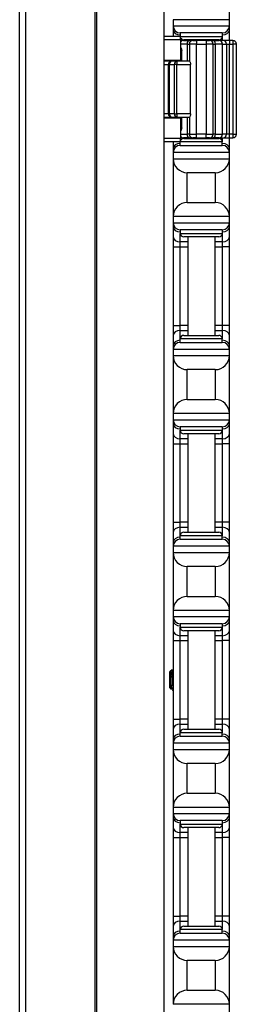
# Model space of a CAD drawing. Units: inches. Extents: x 22 to 54, y 19 to 125.
# Drawn here: x 31 to 33, y 29 to 38 of the extents above; entities that cross this region are included whole.
import ezdxf

# ---------------------------------------------------------------- set-up
doc = ezdxf.new("R2010")
doc.units = ezdxf.units.IN
doc.header["$LTSCALE"] = 6.4
doc.header["$MEASUREMENT"] = 0

msp = doc.modelspace()

# ---------------------------------------------------------------- linework, layer by layer
for p, q in [((31.194, 19.4908), (31.194, 59.6158)), ((31.2482, 19.4908), (31.2482, 59.6158)), ((31.8662, 19.4908), (31.8662, 59.6158)), ((31.8801, 19.4908), (31.8801, 59.6158)), ((33.0634, 37.3608), (33.0634, 57.4958)), ((32.4823, 24.9908), (32.4823, 54.1158)), ((32.5614, 37.5458), (32.5614, 37.4908)), ((33.0614, 37.5458), (32.5614, 37.5458)), ((33.0614, 37.4908), (33.0614, 37.5458)), ((32.5614, 37.4908), (32.5614, 37.4542)), ((32.5614, 37.4908), (33.0614, 37.4908)), ((32.5614, 37.4542), (32.5614, 37.3958)), ((33.0614, 37.4542), (33.0614, 37.4908)), ((33.0614, 37.3658), (33.0614, 37.4542)), ((32.6262, 37.3958), (32.4823, 37.3958)), ((32.6262, 37.3658), (32.4823, 37.3658)), ((32.9989, 37.4283), (32.6239, 37.4283)), ((32.6239, 37.4283), (32.6239, 37.3971)), ((32.6239, 37.3958), (32.6239, 37.3971)), ((32.6239, 37.3971), (32.9989, 37.3971)), ((32.6262, 37.3658), (32.6262, 37.3958)), ((32.6262, 37.3658), (32.6262, 37.1858)), ((32.9677, 37.3658), (32.6552, 37.3658)), ((32.6914, 37.3658), (32.6914, 37.3608)), ((32.9314, 37.3658), (32.9314, 37.3608)), ((32.9989, 37.4283), (32.9989, 37.3971)), ((32.9989, 37.3971), (32.9989, 37.3608)), ((33.0614, 37.3608), (33.0614, 37.3658)), ((32.6535, 37.3608), (32.6262, 37.3608)), ((32.6848, 37.3296), (32.6262, 37.3296)), ((32.6535, 37.3608), (32.7058, 37.3608)), ((32.6848, 37.3296), (32.7055, 37.3296)), ((32.6848, 37.3296), (32.6848, 37.1783)), ((32.768, 37.3296), (32.7055, 37.3296)), ((32.7055, 37.3296), (32.7055, 37.1783)), ((32.7368, 37.3608), (32.7058, 37.3608)), ((32.7368, 37.3608), (32.768, 37.3608)), ((32.768, 37.3608), (32.768, 37.3296)), ((32.8548, 37.3608), (32.768, 37.3608)), ((32.768, 37.3296), (32.8548, 37.3296)), ((32.768, 36.5271), (32.768, 37.3296)), ((32.8548, 37.3608), (32.8548, 37.3296)), ((32.8548, 37.3608), (32.8861, 37.3608)), ((32.9173, 37.3296), (32.8548, 37.3296)), ((32.8548, 37.3296), (32.8548, 36.5271)), ((32.9171, 37.3608), (32.8861, 37.3608)), ((32.9171, 37.3608), (32.9694, 37.3608)), ((32.9173, 37.3296), (32.938, 37.3296)), ((32.9173, 36.5271), (32.9173, 37.3296)), ((33.0006, 37.3296), (32.938, 37.3296)), ((32.938, 36.5271), (32.938, 37.3296)), ((33.0084, 37.3608), (32.9694, 37.3608)), ((33.0006, 37.3296), (33.0355, 37.3296)), ((33.0006, 36.5271), (33.0006, 37.3296)), ((33.0626, 37.3608), (33.0084, 37.3608)), ((33.0355, 37.3296), (33.0626, 37.3296)), ((33.0355, 37.3296), (33.0355, 36.5271)), ((33.0626, 37.3608), (33.0626, 37.3296)), ((33.0926, 37.3608), (33.0626, 37.3608)), ((33.0626, 37.3296), (33.0926, 37.3296)), ((33.0626, 36.5271), (33.0626, 37.3296)), ((33.0926, 37.3608), (33.0926, 37.3296)), ((33.1238, 37.3296), (33.0926, 37.3296)), ((33.0926, 37.3296), (33.0926, 36.5271)), ((33.1238, 36.5271), (33.1238, 37.3296)), ((32.6262, 37.2721), (32.6392, 37.2721)), ((32.6392, 37.1783), (32.6392, 37.2721)), ((32.4823, 37.1858), (32.6262, 37.1858)), ((32.5493, 37.1783), (32.4823, 37.1783)), ((32.4823, 37.1471), (32.518, 37.1471)), ((32.5272, 37.1471), (32.518, 37.1471)), ((32.518, 37.1471), (32.518, 36.7096)), ((32.5272, 36.7096), (32.5272, 37.1471)), ((32.5272, 37.1471), (32.5714, 37.1471)), ((32.5935, 37.1783), (32.5493, 37.1783)), ((32.5935, 37.1471), (32.5714, 37.1471)), ((32.5714, 37.1471), (32.5714, 36.7096)), ((32.5935, 37.1783), (32.5935, 37.1471)), ((32.7056, 37.1783), (32.5935, 37.1783)), ((32.5935, 36.7096), (32.5935, 37.1471)), ((32.5935, 37.1471), (32.7161, 37.1471)), ((32.6108, 37.1858), (32.6108, 37.1783)), ((32.7161, 36.7096), (32.7161, 37.1471)), ((32.518, 36.7096), (32.4823, 36.7096)), ((32.4823, 36.6783), (32.5493, 36.6783)), ((32.6262, 36.6708), (32.4823, 36.6708)), ((32.518, 36.7096), (32.5272, 36.7096)), ((32.5714, 36.7096), (32.5272, 36.7096)), ((32.5493, 36.6783), (32.5935, 36.6783)), ((32.5714, 36.7096), (32.5935, 36.7096)), ((32.5935, 36.7096), (32.5935, 36.6783)), ((32.7161, 36.7096), (32.5935, 36.7096)), ((32.5935, 36.6783), (32.7056, 36.6783)), ((32.6108, 36.6783), (32.6108, 36.6708)), ((32.6262, 36.6708), (32.6262, 36.4908)), ((32.6392, 36.5846), (32.6392, 36.6783)), ((32.6848, 36.6783), (32.6848, 36.5271)), ((32.7055, 36.6783), (32.7055, 36.5271)), ((32.6392, 36.5846), (32.6262, 36.5846)), ((32.6262, 36.4908), (32.4823, 36.4908)), ((32.6262, 36.5271), (32.6848, 36.5271)), ((32.6262, 36.4958), (32.6535, 36.4958)), ((32.6262, 36.4608), (32.6262, 36.4908)), ((32.7058, 36.4958), (32.6535, 36.4958)), ((32.6552, 36.4908), (32.9677, 36.4908)), ((32.7055, 36.5271), (32.6848, 36.5271)), ((32.6914, 36.4958), (32.6914, 36.4908)), ((32.7055, 36.5271), (32.768, 36.5271)), ((32.7058, 36.4958), (32.7368, 36.4958)), ((32.768, 36.4958), (32.7368, 36.4958)), ((32.768, 36.4958), (32.768, 36.5271)), ((32.8548, 36.5271), (32.768, 36.5271)), ((32.768, 36.4958), (32.8548, 36.4958)), ((32.8548, 36.4958), (32.8548, 36.5271)), ((32.8548, 36.5271), (32.9173, 36.5271)), ((32.8861, 36.4958), (32.8548, 36.4958)), ((32.8861, 36.4958), (32.9171, 36.4958)), ((32.9694, 36.4958), (32.9171, 36.4958)), ((32.938, 36.5271), (32.9173, 36.5271)), ((32.9314, 36.4958), (32.9314, 36.4908)), ((32.938, 36.5271), (33.0006, 36.5271)), ((32.9694, 36.4958), (33.0084, 36.4958)), ((32.9989, 36.4958), (32.9989, 36.4596)), ((33.0355, 36.5271), (33.0006, 36.5271)), ((33.0084, 36.4958), (33.0626, 36.4958)), ((33.0626, 36.5271), (33.0355, 36.5271)), ((33.0614, 36.4908), (33.0614, 36.4958)), ((33.0614, 36.4025), (33.0614, 36.4908)), ((33.0926, 36.5271), (33.0626, 36.5271)), ((33.0626, 36.4958), (33.0626, 36.5271)), ((33.0626, 36.4958), (33.0926, 36.4958)), ((33.0634, 19.8663), (33.0634, 36.4958)), ((33.0926, 36.5271), (33.0926, 36.4958)), ((33.0926, 36.5271), (33.1238, 36.5271)), ((32.6262, 36.4608), (32.4823, 36.4608)), ((32.5614, 36.4608), (32.5614, 36.4025)), ((32.5614, 36.4025), (32.5614, 36.3658)), ((32.6239, 36.4596), (32.6239, 36.4608)), ((32.9989, 36.4596), (32.6239, 36.4596)), ((32.6239, 36.4283), (32.6239, 36.4596)), ((32.6239, 36.4283), (32.9989, 36.4283)), ((32.9989, 36.4283), (32.9989, 36.4596)), ((33.0614, 36.3658), (33.0614, 36.4025)), ((32.5614, 36.3658), (32.5614, 36.3108)), ((33.0614, 36.3658), (32.5614, 36.3658)), ((33.0614, 36.3108), (33.0614, 36.3658)), ((32.5614, 36.3108), (32.5614, 35.7958)), ((32.5614, 36.3108), (33.0614, 36.3108)), ((33.0614, 35.7958), (33.0614, 36.3108)), ((32.6864, 35.9208), (32.6864, 36.1858)), ((32.9364, 36.1858), (32.6864, 36.1858)), ((32.9364, 36.1858), (32.9364, 35.9208)), ((32.6864, 35.9208), (32.9364, 35.9208)), ((32.5614, 35.7958), (32.5614, 35.7408)), ((33.0614, 35.7958), (32.5614, 35.7958)), ((33.0614, 35.7408), (33.0614, 35.7958)), ((32.5614, 35.7408), (32.5614, 35.7042)), ((32.5614, 35.7408), (33.0614, 35.7408)), ((32.5614, 35.7042), (32.5614, 35.6158)), ((33.0614, 35.7042), (33.0614, 35.7408)), ((33.0614, 35.6158), (33.0614, 35.7042)), ((32.5614, 35.6158), (32.5614, 35.5275)), ((32.9989, 35.6783), (32.6239, 35.6783)), ((32.6239, 35.6783), (32.6239, 35.6471)), ((32.6239, 35.5717), (32.6239, 35.6471)), ((32.6239, 35.6471), (32.9989, 35.6471)), ((32.9677, 35.6158), (32.6552, 35.6158)), ((32.6914, 35.6158), (32.6914, 34.7408)), ((32.9314, 35.6158), (32.9314, 34.7408)), ((32.9989, 35.6783), (32.9989, 35.6471)), ((32.9989, 35.6471), (32.9989, 35.5717)), ((33.0614, 35.5275), (33.0614, 35.6158)), ((32.5614, 35.5275), (32.6239, 35.5275)), ((32.5614, 35.5275), (32.5614, 34.8292)), ((32.6914, 35.5717), (32.6239, 35.5717)), ((32.6239, 35.5275), (32.6239, 35.5717)), ((32.6239, 35.5275), (32.6914, 35.5275)), ((32.6239, 34.8292), (32.6239, 35.5275)), ((32.9989, 35.5717), (32.9314, 35.5717)), ((32.9314, 35.5275), (32.9989, 35.5275)), ((32.9989, 35.5717), (32.9989, 35.5275)), ((33.0614, 35.5275), (32.9989, 35.5275)), ((32.9989, 35.5275), (32.9989, 34.8292)), ((33.0614, 34.8292), (33.0614, 35.5275)), ((32.5614, 34.8292), (32.6239, 34.8292)), ((32.5614, 34.8292), (32.5614, 34.7408)), ((32.6914, 34.8292), (32.6239, 34.8292)), ((32.6239, 34.785), (32.6239, 34.8292)), ((32.9989, 34.8292), (32.9314, 34.8292)), ((33.0614, 34.8292), (32.9989, 34.8292)), ((32.9989, 34.8292), (32.9989, 34.785)), ((33.0614, 34.7408), (33.0614, 34.8292)), ((32.5614, 34.7408), (32.5614, 34.6525)), ((32.6239, 34.785), (32.6914, 34.785)), ((32.6239, 34.7096), (32.6239, 34.785)), ((32.6552, 34.7408), (32.9677, 34.7408)), ((32.9314, 34.785), (32.9989, 34.785)), ((32.9989, 34.785), (32.9989, 34.7096)), ((33.0614, 34.6525), (33.0614, 34.7408)), ((32.5614, 34.6525), (32.5614, 34.6158)), ((32.9989, 34.7096), (32.6239, 34.7096)), ((32.6239, 34.6783), (32.6239, 34.7096)), ((32.6239, 34.6783), (32.9989, 34.6783)), ((32.9989, 34.6783), (32.9989, 34.7096)), ((33.0614, 34.6158), (33.0614, 34.6525)), ((32.5614, 34.6158), (32.5614, 34.5608)), ((33.0614, 34.6158), (32.5614, 34.6158)), ((33.0614, 34.5608), (33.0614, 34.6158)), ((32.5614, 34.5608), (32.5614, 34.0458)), ((32.5614, 34.5608), (33.0614, 34.5608)), ((33.0614, 34.0458), (33.0614, 34.5608)), ((32.6864, 34.1708), (32.6864, 34.4358)), ((32.9364, 34.4358), (32.6864, 34.4358)), ((32.9364, 34.4358), (32.9364, 34.1708)), ((32.6864, 34.1708), (32.9364, 34.1708)), ((32.5614, 34.0458), (32.5614, 33.9908)), ((33.0614, 34.0458), (32.5614, 34.0458)), ((33.0614, 33.9908), (33.0614, 34.0458)), ((32.5614, 33.9908), (32.5614, 33.9542)), ((32.5614, 33.9908), (33.0614, 33.9908)), ((32.5614, 33.9542), (32.5614, 33.8658)), ((33.0614, 33.9542), (33.0614, 33.9908)), ((33.0614, 33.8658), (33.0614, 33.9542)), ((32.5614, 33.8658), (32.5614, 33.7775)), ((32.9989, 33.9283), (32.6239, 33.9283)), ((32.6239, 33.9283), (32.6239, 33.8971)), ((32.6239, 33.8217), (32.6239, 33.8971)), ((32.6239, 33.8971), (32.9989, 33.8971)), ((32.9677, 33.8658), (32.6552, 33.8658)), ((32.6914, 33.8658), (32.6914, 32.9908)), ((32.9314, 33.8658), (32.9314, 32.9908)), ((32.9989, 33.9283), (32.9989, 33.8971)), ((32.9989, 33.8971), (32.9989, 33.8217)), ((33.0614, 33.7775), (33.0614, 33.8658)), ((32.5614, 33.7775), (32.6239, 33.7775)), ((32.5614, 33.7775), (32.5614, 33.0792)), ((32.6914, 33.8217), (32.6239, 33.8217)), ((32.6239, 33.7775), (32.6239, 33.8217)), ((32.6239, 33.7775), (32.6914, 33.7775)), ((32.6239, 33.0792), (32.6239, 33.7775)), ((32.9989, 33.8217), (32.9314, 33.8217)), ((32.9314, 33.7775), (32.9989, 33.7775)), ((32.9989, 33.8217), (32.9989, 33.7775)), ((33.0614, 33.7775), (32.9989, 33.7775)), ((32.9989, 33.7775), (32.9989, 33.0792)), ((33.0614, 33.0792), (33.0614, 33.7775)), ((32.5614, 33.0792), (32.6239, 33.0792)), ((32.5614, 33.0792), (32.5614, 32.9908)), ((32.6914, 33.0792), (32.6239, 33.0792)), ((32.6239, 33.035), (32.6239, 33.0792)), ((32.9989, 33.0792), (32.9314, 33.0792)), ((33.0614, 33.0792), (32.9989, 33.0792)), ((32.9989, 33.0792), (32.9989, 33.035)), ((33.0614, 32.9908), (33.0614, 33.0792)), ((32.5614, 32.9908), (32.5614, 32.9025)), ((32.6239, 33.035), (32.6914, 33.035)), ((32.6239, 32.9596), (32.6239, 33.035)), ((32.6552, 32.9908), (32.9677, 32.9908)), ((32.9314, 33.035), (32.9989, 33.035)), ((32.9989, 33.035), (32.9989, 32.9596)), ((33.0614, 32.9025), (33.0614, 32.9908)), ((32.5614, 32.9025), (32.5614, 32.8658)), ((32.9989, 32.9596), (32.6239, 32.9596)), ((32.6239, 32.9283), (32.6239, 32.9596)), ((32.6239, 32.9283), (32.9989, 32.9283)), ((32.9989, 32.9283), (32.9989, 32.9596)), ((33.0614, 32.8658), (33.0614, 32.9025)), ((32.5614, 32.8658), (32.5614, 32.8108)), ((33.0614, 32.8658), (32.5614, 32.8658)), ((33.0614, 32.8108), (33.0614, 32.8658)), ((32.5614, 32.8108), (32.5614, 32.2958)), ((32.5614, 32.8108), (33.0614, 32.8108)), ((33.0614, 32.2958), (33.0614, 32.8108)), ((32.6864, 32.4208), (32.6864, 32.6858)), ((32.9364, 32.6858), (32.6864, 32.6858)), ((32.9364, 32.6858), (32.9364, 32.4208)), ((32.6864, 32.4208), (32.9364, 32.4208)), ((32.5614, 32.2958), (32.5614, 32.2408)), ((33.0614, 32.2958), (32.5614, 32.2958)), ((33.0614, 32.2408), (33.0614, 32.2958)), ((32.5614, 32.2408), (32.5614, 32.2042)), ((32.5614, 32.2408), (33.0614, 32.2408)), ((32.5614, 32.2042), (32.5614, 32.1158)), ((33.0614, 32.2042), (33.0614, 32.2408)), ((33.0614, 32.1158), (33.0614, 32.2042)), ((32.5614, 32.1158), (32.5614, 32.0275)), ((32.9989, 32.1783), (32.6239, 32.1783)), ((32.6239, 32.1783), (32.6239, 32.1471)), ((32.6239, 32.0717), (32.6239, 32.1471)), ((32.6239, 32.1471), (32.9989, 32.1471)), ((32.9677, 32.1158), (32.6552, 32.1158)), ((32.6914, 32.1158), (32.6914, 31.2408)), ((32.9314, 32.1158), (32.9314, 31.2408)), ((32.9989, 32.1783), (32.9989, 32.1471)), ((32.9989, 32.1471), (32.9989, 32.0717)), ((33.0614, 32.0275), (33.0614, 32.1158)), ((32.5614, 32.0275), (32.6239, 32.0275)), ((32.5614, 32.0275), (32.5614, 31.3292)), ((32.6914, 32.0717), (32.6239, 32.0717)), ((32.6239, 32.0275), (32.6239, 32.0717)), ((32.6239, 32.0275), (32.6914, 32.0275)), ((32.6239, 31.3292), (32.6239, 32.0275)), ((32.9989, 32.0717), (32.9314, 32.0717)), ((32.9314, 32.0275), (32.9989, 32.0275)), ((32.9989, 32.0717), (32.9989, 32.0275)), ((33.0614, 32.0275), (32.9989, 32.0275)), ((32.9989, 32.0275), (32.9989, 31.3292)), ((33.0614, 31.3292), (33.0614, 32.0275)), ((32.5354, 31.7549), (32.5514, 31.7709)), ((32.5304, 31.7499), (32.5336, 31.753)), ((32.5304, 31.6068), (32.5304, 31.7499)), ((32.5336, 31.753), (32.5336, 31.7389)), ((32.5336, 31.753), (32.5343, 31.753)), ((32.5341, 31.753), (32.5342, 31.7532)), ((32.5539, 31.7461), (32.5539, 31.6783)), ((32.5304, 31.6068), (32.5415, 31.5957)), ((32.5461, 31.6036), (32.5497, 31.6036)), ((32.5614, 31.3292), (32.6239, 31.3292)), ((32.5614, 31.3292), (32.5614, 31.2408)), ((32.6914, 31.3292), (32.6239, 31.3292)), ((32.6239, 31.285), (32.6239, 31.3292)), ((32.9989, 31.3292), (32.9314, 31.3292)), ((33.0614, 31.3292), (32.9989, 31.3292)), ((32.9989, 31.3292), (32.9989, 31.285)), ((33.0614, 31.2408), (33.0614, 31.3292)), ((32.5614, 31.2408), (32.5614, 31.1525)), ((32.6239, 31.285), (32.6914, 31.285)), ((32.6239, 31.2096), (32.6239, 31.285)), ((32.6552, 31.2408), (32.9677, 31.2408)), ((32.9314, 31.285), (32.9989, 31.285)), ((32.9989, 31.285), (32.9989, 31.2096)), ((33.0614, 31.1525), (33.0614, 31.2408)), ((32.5614, 31.1525), (32.5614, 31.1158)), ((32.9989, 31.2096), (32.6239, 31.2096)), ((32.6239, 31.1783), (32.6239, 31.2096)), ((32.6239, 31.1783), (32.9989, 31.1783)), ((32.9989, 31.1783), (32.9989, 31.2096)), ((33.0614, 31.1158), (33.0614, 31.1525)), ((32.5614, 31.1158), (32.5614, 31.0608)), ((33.0614, 31.1158), (32.5614, 31.1158)), ((33.0614, 31.0608), (33.0614, 31.1158)), ((32.5614, 31.0608), (32.5614, 30.5458)), ((32.5614, 31.0608), (33.0614, 31.0608)), ((33.0614, 30.5458), (33.0614, 31.0608)), ((32.6864, 30.6708), (32.6864, 30.9358)), ((32.9364, 30.9358), (32.6864, 30.9358)), ((32.9364, 30.9358), (32.9364, 30.6708)), ((32.6864, 30.6708), (32.9364, 30.6708)), ((32.5614, 30.5458), (32.5614, 30.4908)), ((33.0614, 30.5458), (32.5614, 30.5458)), ((33.0614, 30.4908), (33.0614, 30.5458)), ((32.5614, 30.4908), (32.5614, 30.4542)), ((32.5614, 30.4908), (33.0614, 30.4908)), ((32.5614, 30.4542), (32.5614, 30.3658)), ((33.0614, 30.4542), (33.0614, 30.4908)), ((33.0614, 30.3658), (33.0614, 30.4542)), ((32.5614, 30.3658), (32.5614, 30.2775)), ((32.9989, 30.4283), (32.6239, 30.4283)), ((32.6239, 30.4283), (32.6239, 30.3971)), ((32.6239, 30.3217), (32.6239, 30.3971)), ((32.6239, 30.3971), (32.9989, 30.3971)), ((32.9677, 30.3658), (32.6552, 30.3658)), ((32.6914, 30.3658), (32.6914, 29.4908)), ((32.9314, 30.3658), (32.9314, 29.4908)), ((32.9989, 30.4283), (32.9989, 30.3971)), ((32.9989, 30.3971), (32.9989, 30.3217)), ((33.0614, 30.2775), (33.0614, 30.3658)), ((32.5614, 30.2775), (32.6239, 30.2775)), ((32.5614, 30.2775), (32.5614, 29.5792)), ((32.6914, 30.3217), (32.6239, 30.3217)), ((32.6239, 30.2775), (32.6239, 30.3217)), ((32.6239, 30.2775), (32.6914, 30.2775)), ((32.6239, 29.5792), (32.6239, 30.2775)), ((32.9989, 30.3217), (32.9314, 30.3217)), ((32.9314, 30.2775), (32.9989, 30.2775)), ((32.9989, 30.3217), (32.9989, 30.2775)), ((33.0614, 30.2775), (32.9989, 30.2775)), ((32.9989, 30.2775), (32.9989, 29.5792)), ((33.0614, 29.5792), (33.0614, 30.2775)), ((32.5614, 29.5792), (32.6239, 29.5792)), ((32.5614, 29.5792), (32.5614, 29.4908)), ((32.6914, 29.5792), (32.6239, 29.5792)), ((32.6239, 29.535), (32.6239, 29.5792)), ((32.9989, 29.5792), (32.9314, 29.5792)), ((33.0614, 29.5792), (32.9989, 29.5792)), ((32.9989, 29.5792), (32.9989, 29.535)), ((33.0614, 29.4908), (33.0614, 29.5792)), ((32.5614, 29.4908), (32.5614, 29.4025)), ((32.6239, 29.535), (32.6914, 29.535)), ((32.6239, 29.4596), (32.6239, 29.535)), ((32.6552, 29.4908), (32.9677, 29.4908)), ((32.9314, 29.535), (32.9989, 29.535)), ((32.9989, 29.535), (32.9989, 29.4596)), ((33.0614, 29.4025), (33.0614, 29.4908)), ((32.5614, 29.4025), (32.5614, 29.3658)), ((32.9989, 29.4596), (32.6239, 29.4596)), ((32.6239, 29.4283), (32.6239, 29.4596)), ((32.6239, 29.4283), (32.9989, 29.4283)), ((32.9989, 29.4283), (32.9989, 29.4596)), ((33.0614, 29.3658), (33.0614, 29.4025)), ((32.5614, 29.3658), (32.5614, 29.3108)), ((33.0614, 29.3658), (32.5614, 29.3658)), ((33.0614, 29.3108), (33.0614, 29.3658)), ((32.5614, 29.3108), (32.5614, 28.7958)), ((32.5614, 29.3108), (33.0614, 29.3108)), ((33.0614, 28.7958), (33.0614, 29.3108)), ((32.6864, 28.9208), (32.6864, 29.1858)), ((32.9364, 29.1858), (32.6864, 29.1858)), ((32.9364, 29.1858), (32.9364, 28.9208)), ((32.6864, 28.9208), (32.9364, 28.9208)), ((33.0614, 28.7958), (32.5614, 28.7958))]:
    msp.add_line(p, q)
for centre, radius, start, end in [((32.6239, 37.4908), 0.0625, 180, 270), ((32.9989, 37.4908), 0.0625, 270, 0), ((32.6552, 37.3971), 0.0312, 180, 182.29244), ((32.6552, 37.3971), 0.0312, 201.87483, 270), ((32.9677, 37.3971), 0.0312, 270, 0), ((32.6535, 37.3296), 0.0312, 90, 150.87972), ((32.7368, 37.3296), 0.0313, 90, 180), ((32.8861, 37.3296), 0.0313, 0, 90), ((32.9694, 37.3296), 0.0312, 0, 90), ((33.0926, 37.3296), 0.0312, 0, 90), ((32.5493, 37.1471), 0.0312, 90, 180), ((32.5493, 36.7096), 0.0312, 180, 270), ((32.6535, 36.5271), 0.0312, 209.12028, 270), ((32.6552, 36.4596), 0.0312, 90, 158.12517), ((32.7368, 36.5271), 0.0312, 180, 270), ((32.8861, 36.5271), 0.0312, 270, 0), ((32.9677, 36.4596), 0.0312, 0, 90), ((32.9694, 36.5271), 0.0312, 270, 0), ((33.0926, 36.5271), 0.0312, 270, 0), ((32.6239, 36.3658), 0.0625, 90, 180), ((32.6552, 36.4596), 0.0312, 177.70756, 180), ((32.9989, 36.3658), 0.0625, 0, 90), ((32.6864, 36.3108), 0.125, 180, 270), ((32.9364, 36.3108), 0.125, 270, 0), ((32.6864, 35.7958), 0.125, 90, 180), ((32.9364, 35.7958), 0.125, 0, 90), ((32.6239, 35.7408), 0.0625, 180, 270), ((32.9989, 35.7408), 0.0625, 270, 0), ((32.6552, 35.6471), 0.0312, 180, 270), ((32.9677, 35.6471), 0.0312, 270, 0), ((32.6552, 34.7096), 0.0312, 90, 180), ((32.9677, 34.7096), 0.0312, 0, 90), ((32.6239, 34.6158), 0.0625, 90, 180), ((32.9989, 34.6158), 0.0625, 0, 90), ((32.6864, 34.5608), 0.125, 180, 270), ((32.9364, 34.5608), 0.125, 270, 0), ((32.6864, 34.0458), 0.125, 90, 180), ((32.9364, 34.0458), 0.125, 0, 90), ((32.6239, 33.9908), 0.0625, 180, 270), ((32.9989, 33.9908), 0.0625, 270, 0), ((32.6552, 33.8971), 0.0312, 180, 270), ((32.9677, 33.8971), 0.0312, 270, 0), ((32.6552, 32.9596), 0.0312, 90, 180), ((32.9677, 32.9596), 0.0312, 0, 90), ((32.6239, 32.8658), 0.0625, 90, 180), ((32.9989, 32.8658), 0.0625, 0, 90), ((32.6864, 32.8108), 0.125, 180, 270), ((32.9364, 32.8108), 0.125, 270, 0), ((32.6864, 32.2958), 0.125, 90, 180), ((32.9364, 32.2958), 0.125, 0, 90), ((32.6239, 32.2408), 0.0625, 180, 270), ((32.9989, 32.2408), 0.0625, 270, 0), ((32.6552, 32.1471), 0.0312, 180, 270), ((32.9677, 32.1471), 0.0312, 270, 0), ((32.6552, 31.2096), 0.0312, 90, 180), ((32.9677, 31.2096), 0.0312, 0, 90), ((32.6239, 31.1158), 0.0625, 90, 180), ((32.9989, 31.1158), 0.0625, 0, 90), ((32.6864, 31.0608), 0.125, 180, 270), ((32.9364, 31.0608), 0.125, 270, 0), ((32.6864, 30.5458), 0.125, 90, 180), ((32.9364, 30.5458), 0.125, 0, 90), ((32.6239, 30.4908), 0.0625, 180, 270), ((32.9989, 30.4908), 0.0625, 270, 0), ((32.6552, 30.3971), 0.0312, 180, 270), ((32.9677, 30.3971), 0.0312, 270, 0), ((32.6552, 29.4596), 0.0312, 90, 180), ((32.9677, 29.4596), 0.0312, 0, 90), ((32.6239, 29.3658), 0.0625, 90, 180), ((32.9989, 29.3658), 0.0625, 0, 90), ((32.6864, 29.3108), 0.125, 180, 270), ((32.9364, 29.3108), 0.125, 270, 0), ((32.6864, 28.7958), 0.125, 90, 180), ((32.9364, 28.7958), 0.125, 0, 90)]:
    msp.add_arc(centre, radius, start, end)
for centre, major_axis, ratio, start_param, end_param in [((32.6239, 37.4542), (-0.0625, 0), 0.707107, 0, 1.570796), ((32.9989, 37.4542), (0.0625, 0), 0.707107, 4.712389, 6.283185), ((32.9989, 37.3658), (0.0625, 0), 0.707107, 6.169805, 6.283185), ((32.7058, 37.3296), (0, 0.0313), 0.66905, 0, 1.570796), ((32.9171, 37.3296), (0, 0.0313), 0.66905, 4.712389, 6.283185), ((33.0084, 37.3296), (0, 0.0313), 0.86617, 4.712389, 6.283185), ((32.5493, 37.1471), (0, 0.0312), 0.707107, 0, 1.570796), ((32.5935, 37.1471), (0, 0.0312), 0.707107, 0, 1.570796), ((32.5493, 36.7096), (0, -0.0312), 0.707107, 4.712389, 6.283185), ((32.5935, 36.7096), (0, -0.0312), 0.707107, 4.712389, 6.283185), ((32.7058, 36.5271), (0, -0.0312), 0.66905, 4.712389, 6.283185), ((32.9171, 36.5271), (0, -0.0312), 0.66905, 0, 1.570796), ((33.0084, 36.5271), (0, -0.0312), 0.86617, 0, 1.570796), ((32.9989, 36.4908), (0.0625, 0), 0.707107, 0, 0.11338), ((32.6239, 36.4025), (-0.0625, 0), 0.707107, 4.712389, 6.283185), ((32.9989, 36.4025), (0.0625, 0), 0.707107, 0, 1.570796), ((32.6239, 35.7042), (-0.0625, 0), 0.707107, 0, 1.570796), ((32.9989, 35.7042), (0.0625, 0), 0.707107, 4.712389, 6.283185), ((32.6239, 35.6158), (-0.0625, 0), 0.707107, 0, 1.570796), ((32.9989, 35.6158), (0.0625, 0), 0.707107, 4.712389, 6.283185), ((32.6239, 34.7408), (-0.0625, 0), 0.707107, 4.712389, 6.283185), ((32.9989, 34.7408), (0.0625, 0), 0.707107, 0, 1.570796), ((32.6239, 34.6525), (-0.0625, 0), 0.707107, 4.712389, 6.283185), ((32.9989, 34.6525), (0.0625, 0), 0.707107, 0, 1.570796), ((32.6239, 33.9542), (-0.0625, 0), 0.707107, 0, 1.570796), ((32.9989, 33.9542), (0.0625, 0), 0.707107, 4.712389, 6.283185), ((32.6239, 33.8658), (-0.0625, 0), 0.707107, 0, 1.570796), ((32.9989, 33.8658), (0.0625, 0), 0.707107, 4.712389, 6.283185), ((32.6239, 32.9908), (-0.0625, 0), 0.707107, 4.712389, 6.283185), ((32.9989, 32.9908), (0.0625, 0), 0.707107, 0, 1.570796), ((32.6239, 32.9025), (-0.0625, 0), 0.707107, 4.712389, 6.283185), ((32.9989, 32.9025), (0.0625, 0), 0.707107, 0, 1.570796), ((32.6239, 32.2042), (-0.0625, 0), 0.707107, 0, 1.570796), ((32.9989, 32.2042), (0.0625, 0), 0.707107, 4.712389, 6.283185), ((32.6239, 32.1158), (-0.0625, 0), 0.707107, 0, 1.570796), ((32.9989, 32.1158), (0.0625, 0), 0.707107, 4.712389, 6.283185), ((32.6239, 31.2408), (-0.0625, 0), 0.707107, 4.712389, 6.283185), ((32.9989, 31.2408), (0.0625, 0), 0.707107, 0, 1.570796), ((32.6239, 31.1525), (-0.0625, 0), 0.707107, 4.712389, 6.283185), ((32.9989, 31.1525), (0.0625, 0), 0.707107, 0, 1.570796), ((32.6239, 30.4542), (-0.0625, 0), 0.707107, 0, 1.570796), ((32.9989, 30.4542), (0.0625, 0), 0.707107, 4.712389, 6.283185), ((32.6239, 30.3658), (-0.0625, 0), 0.707107, 0, 1.570796), ((32.9989, 30.3658), (0.0625, 0), 0.707107, 4.712389, 6.283185), ((32.6239, 29.4908), (-0.0625, 0), 0.707107, 4.712389, 6.283185), ((32.9989, 29.4908), (0.0625, 0), 0.707107, 0, 1.570796), ((32.6239, 29.4025), (-0.0625, 0), 0.707107, 4.712389, 6.283185), ((32.9989, 29.4025), (0.0625, 0), 0.707107, 0, 1.570796)]:
    msp.add_ellipse(centre, major_axis=major_axis, ratio=ratio, start_param=start_param, end_param=end_param)
for points, knots in [([(32.6262, 37.3024), (32.6264, 37.3022), (32.6267, 37.3018), (32.6282, 37.2997), (32.6296, 37.2969), (32.6339, 37.2869), (32.6369, 37.278), (32.6392, 37.2722), (32.6392, 37.2721), (32.6392, 37.2721)], [0.3411746, 0.3411746, 0.3411746, 0.3411746, 0.3489544, 0.3489544, 0.3832096, 0.3832096, 0.4514338, 0.4514338, 0.4518843, 0.4518843, 0.4518843, 0.4518843]), ([(32.7056, 37.1783), (32.7059, 37.1783), (32.7065, 37.1775), (32.7085, 37.1743), (32.7098, 37.1719), (32.7123, 37.1664), (32.7136, 37.163), (32.7155, 37.1553), (32.7161, 37.1511), (32.7161, 37.1471)], [-0.1231152, -0.1231152, -0.1231152, -0.1231152, -0.0922116, -0.0922116, -0.061308, -0.061308, -0.030654, -0.030654, 0, 0, 0, 0]), ([(32.7161, 36.7096), (32.7161, 36.7056), (32.7155, 36.7014), (32.7136, 36.6937), (32.7123, 36.6903), (32.7098, 36.6848), (32.7085, 36.6824), (32.7065, 36.6792), (32.7059, 36.6783), (32.7056, 36.6783)], [0, 0, 0, 0, 0.030654, 0.030654, 0.061308, 0.061308, 0.0922116, 0.0922116, 0.1231152, 0.1231152, 0.1231152, 0.1231152]), ([(32.6392, 36.5846), (32.6392, 36.5846), (32.6392, 36.5845), (32.6369, 36.5786), (32.6342, 36.5708), (32.6301, 36.561), (32.6287, 36.5579), (32.627, 36.5552), (32.6266, 36.5547), (32.6262, 36.5543)], [-0.0003984, -0.0003984, -0.0003984, -0.0003984, 0, 0, 0.0608587, 0.0608587, 0.0964018, 0.0964018, 0.1079617, 0.1079617, 0.1079617, 0.1079617]), ([(32.5539, 31.7461), (32.5536, 31.7518), (32.5533, 31.7566), (32.5527, 31.7642), (32.5524, 31.767), (32.5519, 31.7703), (32.5517, 31.7711), (32.5514, 31.7709)], [0.000001, 0.000001, 0.000001, 0.000001, 0.0636295, 0.0636295, 0.1268706, 0.1268706, 0.1809795, 0.1809795, 0.1809795, 0.1809795]), ([(32.5418, 31.5958), (32.5414, 31.5952), (32.5411, 31.5962), (32.5402, 31.6031), (32.5398, 31.6081), (32.5388, 31.624), (32.5384, 31.634), (32.5378, 31.6478), (32.5374, 31.6568), (32.5366, 31.6759), (32.5362, 31.686), (32.5356, 31.6999), (32.5354, 31.7042), (32.535, 31.713), (32.5348, 31.7194), (32.5341, 31.731), (32.5339, 31.7353), (32.5336, 31.7389)], [0.6901322, 0.6901322, 0.6901322, 0.6901322, 0.7464487, 0.7464487, 0.7970686, 0.7970686, 0.8686342, 0.8686342, 0.976634, 0.976634, 1.0921299, 1.0921299, 1.1446399, 1.1446399, 1.2046789, 1.2046789, 1.248922, 1.248922, 1.248922, 1.248922]), ([(32.5336, 31.7389), (32.5339, 31.7358), (32.5343, 31.7323), (32.535, 31.7248), (32.5353, 31.7207), (32.5362, 31.7082), (32.5368, 31.6992), (32.5381, 31.6801), (32.5388, 31.6701), (32.5401, 31.6511), (32.5407, 31.6422), (32.542, 31.6266), (32.5426, 31.62), (32.544, 31.6096), (32.5447, 31.6061), (32.5456, 31.6039), (32.5458, 31.6036), (32.5461, 31.6036)], [-14.2132327, -14.2132327, -14.2132327, -14.2132327, -14.1737157, -14.1737157, -14.135458, -14.135458, -14.0632952, -14.0632952, -13.9883937, -13.9883937, -13.9142973, -13.9142973, -13.8413069, -13.8413069, -13.765437, -13.765437, -13.7356959, -13.7356959, -13.7356959, -13.7356959]), ([(32.5342, 31.7532), (32.5351, 31.7549), (32.5359, 31.7555), (32.5377, 31.7558), (32.5388, 31.755), (32.5414, 31.7509), (32.5429, 31.7466), (32.5462, 31.7329), (32.5476, 31.7238), (32.5495, 31.7103), (32.5504, 31.7041), (32.5521, 31.6914), (32.553, 31.685), (32.5539, 31.6783)], [0.0106653, 0.0106653, 0.0106653, 0.0106653, 0.062549, 0.062549, 0.1313161, 0.1313161, 0.2306298, 0.2306298, 0.3612887, 0.3612887, 0.4588199, 0.4588199, 0.554547, 0.554547, 0.554547, 0.554547]), ([(32.5494, 31.6041), (32.5494, 31.6041), (32.5494, 31.6042), (32.5487, 31.6055), (32.548, 31.6088), (32.5467, 31.6187), (32.546, 31.6251), (32.5447, 31.6404), (32.5442, 31.6492), (32.5429, 31.668), (32.5422, 31.678), (32.5408, 31.6972), (32.5402, 31.7063), (32.539, 31.7233), (32.5384, 31.7309), (32.537, 31.7431), (32.5363, 31.7476), (32.5353, 31.7517), (32.5349, 31.7526), (32.5345, 31.753), (32.5344, 31.753), (32.5343, 31.753)], [-0.6103098, -0.6103098, -0.6103098, -0.6103098, -0.6067595, -0.6067595, -0.5301529, -0.5301529, -0.4564662, -0.4564662, -0.3823731, -0.3823731, -0.3067304, -0.3067304, -0.2339257, -0.2339257, -0.1581566, -0.1581566, -0.0835425, -0.0835425, -0.0413553, -0.0413553, -0.0310299, -0.0310299, -0.0310299, -0.0310299]), ([(32.5614, 31.614), (32.5613, 31.6153), (32.5612, 31.6167), (32.5605, 31.6275), (32.56, 31.6383), (32.5587, 31.662), (32.558, 31.6747), (32.5567, 31.6984), (32.5561, 31.7093), (32.555, 31.7294), (32.5544, 31.7384), (32.5539, 31.7461)], [16.7845376, 16.7845376, 16.7845376, 16.7845376, 16.7983699, 16.7983699, 16.891763, 16.891763, 16.9881298, 16.9881298, 17.0742212, 17.0742212, 17.158337, 17.158337, 17.158337, 17.158337]), ([(32.5539, 31.6783), (32.5545, 31.6668), (32.5551, 31.6554), (32.5563, 31.6342), (32.5568, 31.6246), (32.558, 31.6069), (32.5587, 31.5992), (32.56, 31.5879), (32.5607, 31.5845), (32.5614, 31.5836), (32.5614, 31.5835), (32.5614, 31.5835)], [0.000001, 0.000001, 0.000001, 0.000001, 0.0880615, 0.0880615, 0.1728663, 0.1728663, 0.2667012, 0.2667012, 0.3627903, 0.3627903, 0.3674226, 0.3674226, 0.3674226, 0.3674226])]:
    msp.add_open_spline(points, degree=3, knots=knots)
for points in [[(32.5516, 31.7708), (32.5549, 31.7651), (32.5582, 31.7595), (32.5614, 31.7539)], [(32.5463, 31.6036), (32.5448, 31.601), (32.5433, 31.5984), (32.5418, 31.5958)], [(32.5613, 31.5837), (32.5573, 31.5905), (32.5534, 31.5973), (32.5494, 31.6041)]]:
    msp.add_open_spline(points, degree=3)

doc.saveas('drawing.dxf')
